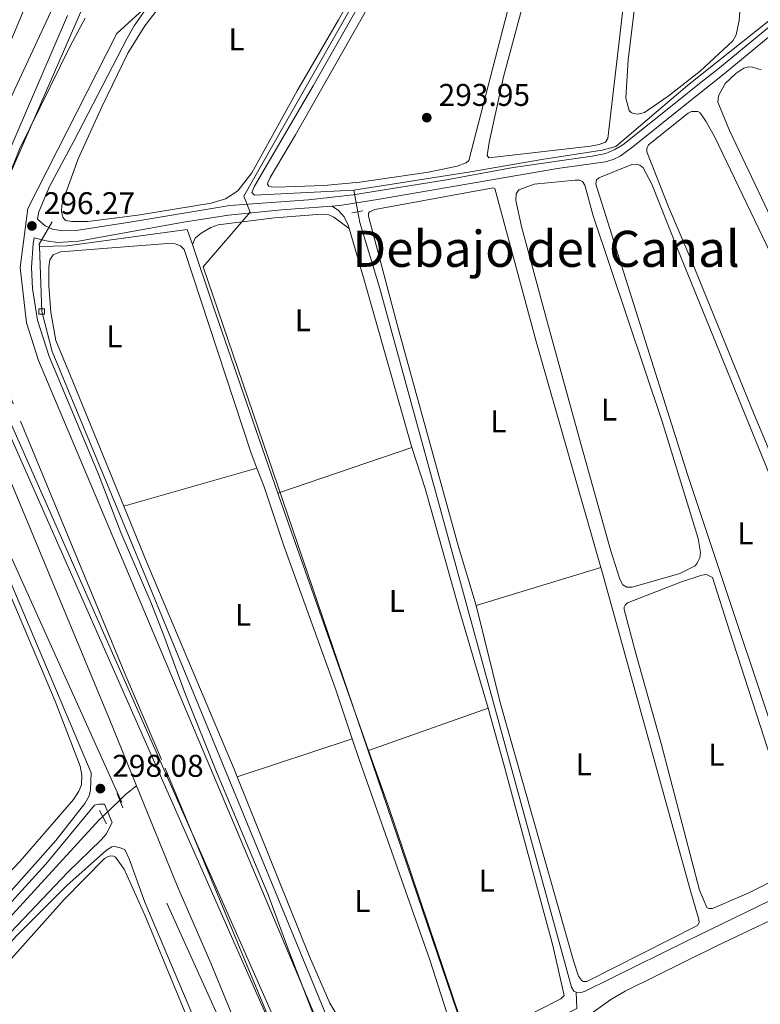
# Model space of a CAD drawing. Units: metres. Extents: x 622689 to 629680, y 641800 to 646549.
# Drawn here: x 622911 to 623147, y 645302 to 645616 of the extents above; entities that cross this region are included whole.
import ezdxf
from ezdxf.enums import TextEntityAlignment as Align

# ---------------------------------------------------------------- set-up
doc = ezdxf.new("R2010")
doc.units = ezdxf.units.M
doc.header["$MEASUREMENT"] = 0
for name, pattern in [('DGN Style 2', [87.88014000000001, 52.728084, -35.15205600000001]), ('DGN Style 3', [123.03219600000003, 87.88014000000001, -35.15205600000001]), ('DGN Style 5', [61.516098000000014, 26.364042, -35.15205600000001])]:
    doc.linetypes.add(name, pattern=pattern)
for name, color, linetype, lineweight in [('Entidades rústicas y varios', 7, 'Continuous', 5), ('Hidrografía', 7, 'Continuous', 5), ('Relieve y altimetría', 7, 'Continuous', 5), ('Textos de rotulación', 7, 'Continuous', 5), ('Viales y ferrocarril', 7, 'Continuous', 5)]:
    doc.layers.add(name, color=color, linetype=linetype, lineweight=lineweight)
doc.styles.add('Style-Arial', font='txt')
doc.styles.add('Style-Arial Narrow', font='txt')
doc.styles.add('Style-Times New Roman', font='txt')

# ---------------------------------------------------------------- blocks, each defined once
blk = doc.blocks.new('5PATER_30')
at = {"layer": 'Relieve y altimetría', "linetype": 'Continuous', "lineweight": 5}
h = blk.add_hatch(color=250, dxfattribs=at)
edge = h.paths.add_edge_path()
edge.add_ellipse((1.001171767711639e-08, 1.001171767711639e-08), major_axis=(-1.095731443231309, -1.110710700762829), ratio=0.9994222409660316, start_angle=0, end_angle=360)
blk = doc.blocks.new('5PATER_129')
at = {"layer": 'Relieve y altimetría', "linetype": 'Continuous', "lineweight": 5}
h = blk.add_hatch(color=250, dxfattribs=at)
edge = h.paths.add_edge_path()
edge.add_ellipse((1.001171767711639e-08, 1.001171767711639e-08), major_axis=(-1.095731443231309, -1.110710700762829), ratio=0.9994222409660316, start_angle=0, end_angle=360)
blk = doc.blocks.new('5PATER_140')
at = {"layer": 'Relieve y altimetría', "linetype": 'Continuous', "lineweight": 5}
h = blk.add_hatch(color=250, dxfattribs=at)
edge = h.paths.add_edge_path()
edge.add_ellipse((1.001171767711639e-08, 1.001171767711639e-08), major_axis=(-1.095731443231309, -1.110710700762829), ratio=0.9994222409660316, start_angle=0, end_angle=360)

msp = doc.modelspace()

# ---------------------------------------------------------------- linework, layer by layer
at = {"layer": 'Entidades rústicas y varios', "color": 92, "linetype": 'Continuous', "lineweight": 5, "extrusion": (0.001132620673784176, 0.0003877227346356974, 0.9999992834204886), "elevation": 1250.815579099937, "flags": 128}
msp.add_lwpolyline([(623035.570382236, 645478.8445474335), (622992.8943484474, 645464.2355463353)], dxfattribs=at)
at = {"layer": 'Entidades rústicas y varios', "color": 92, "linetype": 'Continuous', "lineweight": 5, "extrusion": (0.001329696692010091, 0.0003830972976059669, 0.9999990425711257), "elevation": 1371.567213156248, "flags": 128}
msp.add_lwpolyline([(622943.6127425896, 645460.0389213089), (622985.9717862536, 645472.2429222043)], dxfattribs=at)
at = {"layer": 'Entidades rústicas y varios', "color": 92, "linetype": 'Continuous', "lineweight": 5, "extrusion": (-0.3933988285811837, -0.1655088596925431, 0.9043473774132519), "elevation": -351627.4393798892, "flags": 128}
msp.add_lwpolyline([(-353284.1846232172, 745762.2726645826), (-353286.7417360053, 745762.3110362762), (-353358.2206194531, 745762.2914088499), (-353377.6228906843, 745762.4882236524)], dxfattribs=at)
at = {"layer": 'Entidades rústicas y varios', "color": 92, "linetype": 'Continuous', "lineweight": 5, "extrusion": (0.003225468740307603, 0.000983804517315681, 0.9999943142238746), "elevation": 2938.550373829108, "flags": 128}
msp.add_lwpolyline([(623092.299151964, 645438.4503916285), (623052.5889069634, 645426.3383857668)], dxfattribs=at)
at = {"layer": 'Entidades rústicas y varios', "color": 92, "linetype": 'Continuous', "lineweight": 5, "extrusion": (-0.001068885255396372, -0.000379140249513928, 0.9999993568682842), "elevation": -615.6812224748437, "flags": 128}
msp.add_lwpolyline([(623022.3993600509, 645382.4469564708), (623060.6253873827, 645396.0059574456)], dxfattribs=at)
at = {"layer": 'Entidades rústicas y varios', "color": 92, "linetype": 'Continuous', "lineweight": 5, "extrusion": (0.004524255179546196, 0.001490573564346359, 0.9999886545884007), "elevation": 4076.371796832687, "flags": 128}
msp.add_lwpolyline([(623009.5849400025, 645381.0428252416), (622972.8974830126, 645368.9558118142)], dxfattribs=at)
at = {"layer": 'Entidades rústicas y varios', "color": 92, "linetype": 'Continuous', "lineweight": 5}
for points in [[(623114.435, 645705.6329999999, 293.102), (623111.0449999999, 645682.044, 293.335), (623108.102, 645658.155, 293.335), (623098.7450000001, 645577.733, 293.242), (623097.967, 645576.602, 293.242), (623095.9990000001, 645575.8319999999, 293.242), (623093.1969999999, 645575.3319999999, 293.242), (623060.8030000001, 645571.6510000001, 293.242), (623060.328, 645572.3670000001, 293.242), (623060.963, 645576.5360000001, 293.242), (623065.479, 645597.412, 293.382), (623081.462, 645656.6359999999, 293.475), (623087.506, 645680.9639999999, 293.428), (623094.054, 645704.844, 293.382), (623097.1140000001, 645714.1329999999, 293.289), (623098.8160000001, 645715.649, 293.242), (623100.396, 645716.033, 293.196), (623104.506, 645715.6059999999, 293.196), (623114.602, 645713.7069999999, 293.102), (623115.3160000001, 645713.1980000001, 293.102), (623115.344, 645712.4539999999, 293.102), (623114.435, 645705.6329999999, 293.102)], [(623042.3970000001, 645667.3300000001, 295.29), (623012.963, 645615.5549999999, 295.197), (622999.773, 645592.9410000001, 295.197), (622985.354, 645566.844, 295.29), (622980.872, 645561.0449999999, 295.244), (622976.933, 645558.4909999999, 295.151), (622972.402, 645557.1610000001, 295.151), (622949.0050000001, 645553.3400000001, 295.244), (622933.1200000001, 645551.3500000001, 295.244), (622928.0249999999, 645551.331, 295.197), (622925.9410000001, 645551.6340000001, 295.197), (622925.0789999999, 645552.7380000001, 295.197), (622924.666, 645554.348, 295.197), (622924.8189999999, 645556.5519999999, 295.244), (622925.5700000001, 645558.994, 295.244), (622930.007, 645571.2590000001, 295.384), (622937.642, 645588.0460000001, 295.384), (622945.844, 645605.01, 295.43), (622951.226, 645613.727, 295.384), (622957.382, 645621.6980000001, 295.29)], [(623070.7450000001, 645633.689, 294.127), (623054.4850000001, 645570.771, 293.801), (623053.619, 645569.9979999999, 293.801), (623050.727, 645568.932, 293.801), (623041.5760000001, 645567.0760000001, 293.847), (623019.7590000001, 645563.8470000001, 293.801), (623008.2860000001, 645562.7409999999, 293.847), (622993.0900000001, 645562.2390000001, 293.894), (622991.452, 645562.3319999999, 293.94), (622990.767, 645562.601, 293.94), (622990.351, 645563.1680000001, 293.94), (622990.4720000001, 645563.943, 293.94), (622991.1599999999, 645565.2820000001, 293.94), (622999.206, 645578.939, 293.987), (623038.72, 645648.658, 293.94)], [(623141.257, 645624.173, 292.575), (623140.54, 645615.3500000001, 292.529), (623139.585, 645610.8489999999, 292.343), (623138.5120000001, 645608.852, 292.343), (623128.1059999999, 645599.196, 292.343), (623117.939, 645591.2390000001, 292.343), (623110.426, 645586.0530000001, 292.296), (623108.25, 645585.547, 292.343), (623106.9380000001, 645585.696, 292.436), (623106.223, 645586.054, 292.436), (623105.538, 645586.6510000001, 292.436), (623104.435, 645590.6159999999, 292.669), (623105.183, 645602.8970000001, 292.715), (623108.1399999999, 645627.3400000001, 292.622)], [(623168.0619999999, 645515.9580000001, 292.528), (623137.462, 645580.3230000001, 292.435), (623133.797, 645589.3859999999, 292.342), (623133.946, 645591.324, 292.295), (623136.1229999999, 645595.2579999999, 292.342), (623139.5220000001, 645598.507, 292.295), (623142.0260000001, 645600.2350000001, 292.155), (623143.487, 645600.592, 292.201), (623144.828, 645600.5320000001, 292.201), (623147.6000000001, 645599.6669999999, 292.201)], [(623125.5, 645538.504, 292.715), (623118.111, 645555.9439999999, 292.715), (623111.169, 645573.503, 292.622), (623111.169, 645574.547, 292.622), (623111.646, 645575.7990000001, 292.622), (623124.3470000001, 645585.842, 292.715), (623125.4199999999, 645586.348, 292.715), (623127.358, 645586.408, 292.715), (623128.193, 645585.96, 292.715), (623129.9510000001, 645583.307, 292.715), (623132.7220000001, 645578.388, 292.715), (623163.5009999999, 645514.2309999999, 292.855)], [(623124.1440000001, 645470.6880000001, 293.228), (623094.915, 645563.2039999999, 293.088), (623095.0959999999, 645564.544, 293.088), (623095.8430000001, 645565.257, 293.088), (623106.429, 645569.524, 292.948), (623107.889, 645569.6100000001, 292.948), (623108.9310000001, 645569.25, 292.948), (623110.0320000001, 645568.3840000001, 292.995), (623112.7320000001, 645563.253, 292.948), (623120.8800000001, 645542.5889999999, 292.995), (623153.743, 645462.0970000001, 292.995), (623175.165, 645411.7139999999, 293.181), (623186.814, 645383.065, 293.041), (623192.534, 645367.5630000001, 292.948), (623192.4750000001, 645366.639, 292.948), (623191.908, 645365.446, 292.948), (623189.5819999999, 645363.2409999999, 293.041), (623168.3260000001, 645353.1699999999, 292.948), (623165.852, 645352.723, 292.948), (623165.1070000001, 645352.8130000001, 292.948), (623163.9439999999, 645353.469, 292.948), (623162.007, 645356.987, 293.088), (623124.1440000001, 645470.6880000001, 293.228)], [(623071.26, 645549.7579999999, 293.46), (623069.4610000001, 645557.9850000001, 293.46), (623069.5260000001, 645560.1599999999, 293.46), (623070.3929999999, 645561.409, 293.46), (623075.253, 645563.216, 293.46), (623088.365, 645564.497, 293.46), (623089.736, 645564.4650000001, 293.46), (623090.689, 645564.105, 293.46), (623091.371, 645562.9410000001, 293.46), (623094.0900000001, 645553.163, 293.46), (623116.05, 645487.5970000001, 293.274), (623127.5260000001, 645450.2690000001, 293.274), (623128.2609999999, 645445.798, 293.181), (623128.0190000001, 645444.1000000001, 293.181), (623127.1510000001, 645442.4040000001, 293.181), (623126.5830000001, 645441.5120000001, 293.181), (623121.632, 645439.05, 293.181), (623106.487, 645434.764, 293.181), (623104.7590000001, 645434.7679999999, 293.181), (623103.5090000001, 645435.426, 293.181), (623102.5900000001, 645437.335, 293.181), (623099.601, 645446.6669999999, 293.274), (623090.173, 645480.4450000001, 293.46), (623079.534, 645519.0220000001, 293.646), (623071.26, 645549.7579999999, 293.46)], [(623056.7779999999, 645428.9169999999, 293.926), (623051.189, 645447.6100000001, 294.065), (623031.743, 645518.087, 294.019), (623022.5249999999, 645552.966, 293.786), (623022.527, 645553.919, 293.786), (623022.797, 645554.426, 293.786), (623024.5560000001, 645555.1059999999, 293.786), (623062.2309999999, 645561.994, 293.786), (623062.767, 645561.844, 293.786), (623075.8559999999, 645513.0120000001, 293.786), (623096.4880000001, 645441.0290000001, 293.786)], [(622966.389, 645543.97, 295.087), (622967.287, 645546.023, 295.087), (622969.1969999999, 645547.598, 295.087), (622972.3, 645549.379, 295.087), (622974.5959999999, 645550.2380000001, 295.087), (622992.567, 645552.4909999999, 294.854), (623007.466, 645553.6200000001, 294.854), (623009.879, 645553.406, 294.854), (623011.4569999999, 645552.717, 294.854), (623016.362, 645549.023, 294.765)], [(622944.557, 645460.517, 295.966), (622927.53, 645502.058, 296.161), (622922.9070000001, 645513.3899999999, 295.928), (622921.2890000001, 645522.4210000001, 296.161), (622920.652, 645530.7949999999, 296.161), (622920.6359999999, 645536.8729999999, 296.068), (622920.939, 645539.1370000001, 296.021), (622922.075, 645540.713, 296.021), (622924.311, 645541.602, 296.021), (622958.4909999999, 645544.2960000001, 296.068), (622960.9340000001, 645544.1710000001, 296.068), (622962.601, 645543.601, 296.115), (622963.76, 645542.3770000001, 296.115), (622985.1259999999, 645477.4380000001, 296.068), (622986.916, 645472.7209999999, 295.905)], [(623194.294, 645373.0760000001, 292.668), (623145.4010000001, 645489.8200000001, 292.668), (623125.5, 645538.504, 292.715)], [(623036.304, 645479.281, 294.885), (623040.594, 645466.162, 294.885), (623051.413, 645427.6440000001, 295.071), (623060.666, 645396.193, 294.995)], [(622986.916, 645472.7209999999, 295.905), (622989.213, 645466.673, 295.696), (622995.4580000001, 645448.247, 295.742), (623011.9510000001, 645402.3570000001, 295.789), (623017.2990000001, 645386.402, 295.69)], [(622898.848, 645454.4469999999, 297.472), (622922.6470000001, 645398.381, 297.565), (622930.645, 645377.6270000001, 297.472), (622931.115, 645374.825, 297.379), (622931.0490000001, 645371.6669999999, 297.332), (622930.21, 645369.703, 297.332), (622928.476, 645366.9950000001, 297.332), (622911.5390000001, 645347.369, 297.379), (622905.327, 645340.9480000001, 297.332)], [(623096.4880000001, 645441.0290000001, 293.786), (623097.023, 645439.165, 293.786), (623124.8630000001, 645338.6669999999, 293.74), (623127.7609999999, 645328.7690000001, 293.693), (623127.878, 645327.7860000001, 293.693), (623127.3389999999, 645326.8319999999, 293.693), (623092.023, 645309.007, 293.693), (623090.9210000001, 645309.038, 293.693), (623090.2960000001, 645309.4569999999, 293.693), (623089.435, 645310.7690000001, 293.693), (623087.777, 645315.571, 293.693), (623064.514, 645397.5260000001, 293.879), (623056.7779999999, 645428.9169999999, 293.926)], [(623127.9909999999, 645338.1840000001, 293.74), (623115.7069999999, 645384.908, 293.833), (623107.6070000001, 645413.558, 293.786), (623103.9739999999, 645427.659, 293.6), (623103.946, 645428.4029999999, 293.6), (623104.216, 645429.0290000001, 293.507), (623104.962, 645429.712, 293.46), (623122.169, 645436.467, 293.321), (623128.638, 645438.523, 293.414), (623130.158, 645438.7309999999, 293.414), (623132.0360000001, 645437.807, 293.414), (623137.4580000001, 645420.844, 293.786), (623158.132, 645357.1370000001, 293.647), (623160.158, 645349.5050000001, 293.6), (623160.3060000001, 645347.8060000001, 293.647), (623159.9180000001, 645346.703, 293.647), (623158.696, 645345.362, 293.647), (623154.9990000001, 645343.067, 293.6), (623143.432, 645337.1969999999, 293.554), (623132.0730000001, 645332.311, 293.554), (623130.9110000001, 645332.311, 293.647), (623130.2849999999, 645332.5800000001, 293.6), (623127.9909999999, 645338.1840000001, 293.74)], [(623060.666, 645396.193, 294.995), (623065.5719999999, 645378.247, 295.089), (623081.2039999999, 645320.5009999999, 294.857), (623084.8319999999, 645304.523, 294.81), (623083.817, 645303.452, 294.81), (623056.1370000001, 645289.4510000001, 294.857), (623054.976, 645289.8130000001, 294.857), (623053.9369999999, 645291.5719999999, 294.95), (623051.655, 645297.2390000001, 294.95), (623028.747, 645365.1000000001, 295.182), (623022.44, 645382.6340000001, 294.949)], [(623017.2990000001, 645386.402, 295.69), (623019.527, 645379.756, 295.649), (623042.057, 645315.946, 295.323), (623050.933, 645288.129, 295.649), (623051.1070000001, 645285.953, 295.649), (623049.4340000001, 645284.05, 295.649), (623043.1399999999, 645280.578, 295.602), (623036.6089999999, 645277.9410000001, 295.556), (623034.2849999999, 645277.798, 295.556), (623030.2660000001, 645279.4450000001, 295.556), (623019.206, 645289.7790000001, 295.649), (623013.53, 645296.436, 295.556), (623010.206, 645302.1340000001, 295.509), (623003.744, 645316.956, 295.696), (622980.612, 645374.315, 295.874)], [(622891.4450000001, 645296.4369999999, 297.705), (622901.602, 645308.541, 297.705), (622925.497, 645335.1229999999, 297.705), (622938.4269999999, 645348.203, 297.658), (622939.352, 645348.797, 297.658), (622940.3060000001, 645349.0630000001, 297.658), (622941.26, 645348.9720000001, 297.658), (622941.885, 645348.672, 297.658), (622944.6769999999, 645344.882, 297.658), (622951.317, 645329.94, 297.658), (622967.4369999999, 645290.844, 297.658)], [(623168.702, 645305.95, 294.669), (623141.8700000001, 645290.425, 294.809), (623111.52, 645273.2309999999, 294.902), (623106.6610000001, 645271.5930000001, 294.902), (623105.3489999999, 645271.683, 294.902), (623103.8589999999, 645272.756, 294.902), (623100.551, 645276.96, 294.902), (623092.834, 645295.443, 294.902), (623092.865, 645297.202, 294.902), (623094.0279999999, 645299.199, 294.902), (623099.7220000001, 645303.3119999999, 294.902), (623104.254, 645305.9340000001, 294.902), (623133.291, 645320.236, 294.902), (623160.986, 645333.435, 294.948)]]:
    msp.add_polyline3d(points, dxfattribs=at)
at = {"layer": 'Hidrografía', "color": 5, "linetype": 'Continuous', "lineweight": 5, "extrusion": (-0.0005665651514643038, -0.00052059785649682, 0.9999997039908567), "elevation": -395.2623864386623, "flags": 128}
msp.add_lwpolyline([(623017.9264597204, 645561.151706516), (623019.1784595195, 645554.2907070764), (623019.8094594181, 645550.839707358), (623026.1684583975, 645529.8507083268), (623087.252395903, 645307.0636720844), (623087.9353957933, 645305.8106720529), (623088.6793956738, 645305.5106718738)], dxfattribs=at)
at = {"layer": 'Hidrografía', "color": 5, "linetype": 'Continuous', "lineweight": 5, "extrusion": (0.09359060068383167, 0.01130349177091896, 0.9955465988779353), "elevation": 65890.82040166695, "flags": 128}
msp.add_lwpolyline([(566195.3579774201, -692700.4393331544), (566196.1077894799, -692700.5029796369), (566202.677110415, -692705.4461897733)], dxfattribs=at)
at = {"layer": 'Hidrografía', "color": 5, "linetype": 'Continuous', "lineweight": 5, "extrusion": (-0.6027381334562965, -0.2084791166906883, 0.7702228251496381), "elevation": -509840.7524196646, "flags": 128}
msp.add_lwpolyline([(-406441.9789923693, 616183.049903448), (-406421.9691598201, 616182.8178466451), (-406358.1332770425, 616182.8178466451)], dxfattribs=at)
at = {"layer": 'Hidrografía', "color": 170, "linetype": 'Continuous', "lineweight": 15, "elevation": 295.476, "flags": 128}
msp.add_lwpolyline([(622890.3829999999, 645529.6300000001), (622890.3530000001, 645527.658), (622891.166, 645518.271), (622892.166, 645512.4880000001), (622895.3289999999, 645501.2790000001), (622897.4299999999, 645495.166), (622900.719, 645487.0549999999), (622939.8659999999, 645392.848), (622948.6030000001, 645371.4140000001)], dxfattribs=at)
at = {"layer": 'Hidrografía', "color": 5, "linetype": 'Continuous', "lineweight": 5, "extrusion": (-0.02962077344910922, -0.01028107268921463, 0.999508333794489), "elevation": -24794.8283379177, "flags": 128}
msp.add_lwpolyline([(-405411.7997062101, 799813.9040763851), (-405497.7491755802, 799813.5851406285), (-405498.7494800339, 799813.5851406285)], dxfattribs=at)
at = {"layer": 'Hidrografía', "color": 142, "linetype": 'DGN Style 3', "lineweight": 15, "extrusion": (0.6539987032543835, -0.6646970142637406, 0.3611974188313829), "elevation": -21462.14825231221, "flags": 128}
msp.add_lwpolyline([(896672.5297019607, 8631.54671005049), (896675.070706198, 8631.449121806596), (896679.5456164805, 8630.177257441625)], dxfattribs=at)
at = {"layer": 'Hidrografía', "color": 142, "linetype": 'DGN Style 5', "lineweight": 5, "extrusion": (0.02585527794589594, 0.024744550015046, 0.9993594007397406), "elevation": 32372.24610169334, "flags": 128}
msp.add_lwpolyline([(35533.8401577, -895674.3951307931), (35533.8401577, -895681.9395378605)], dxfattribs=at)
at = {"layer": 'Hidrografía', "color": 142, "linetype": 'DGN Style 3', "lineweight": 15, "extrusion": (0.2574618098947333, -0.2202974637648761, 0.940841348955546), "elevation": 18490.61605846995, "flags": 128}
msp.add_lwpolyline([(895267.9942641743, -50461.22379113117), (895350.1048533386, -50464.17792334291), (895351.7101091887, -50464.34909184242)], dxfattribs=at)
at = {"layer": 'Hidrografía', "color": 5, "linetype": 'Continuous', "lineweight": 5, "extrusion": (-0.08887751127273724, 0.2095355583657412, 0.9737533762561861), "elevation": 80121.90142985556, "flags": 128}
msp.add_lwpolyline([(-825539.5939641786, -341482.3765849026), (-825603.0749954246, -341485.8562866071), (-825604.8290786522, -341490.8605545887)], dxfattribs=at)
at = {"layer": 'Hidrografía', "color": 170, "linetype": 'Continuous', "lineweight": 15}
for points in [[(622852.479, 646429.378, 294.352), (622852.256, 646423.665, 295.246), (622852.331, 646419.4040000001, 295.246), (622862.098, 646311.956, 295.476), (622875.831, 646283.756, 295.476), (622905.3940000001, 646255.7579999999, 295.476), (622929.966, 646236.6710000001, 295.476), (622938.817, 646213.078, 295.476), (622968.037, 646046.9380000001, 295.476), (622990.1570000001, 646016.412, 295.476), (623067.467, 645934.365, 295.476), (623071.9369999999, 645908.2250000001, 295.476), (623054.6429999999, 645749.165, 295.476), (623032.2720000001, 645718.318, 295.476), (622936.142, 645640.048, 295.476), (622921.896, 645619.534, 295.476), (622894.8389999999, 645561.456, 295.476), (622890.3829999999, 645529.6300000001, 295.476)], [(622921.896, 645619.534, 295.476), (622894.8389999999, 645561.456, 295.476), (622890.3829999999, 645529.6300000001, 295.476), (622890.3530000001, 645527.658, 295.476), (622891.166, 645518.271, 295.476), (622892.166, 645512.4880000001, 295.476), (622895.3289999999, 645501.2790000001, 295.476), (622897.4299999999, 645495.166, 295.476), (622900.719, 645487.0549999999, 295.476), (622939.8659999999, 645392.848, 295.476), (622948.6030000001, 645371.4140000001, 295.476), (622961.6740000001, 645339.3489999999, 295.476), (622972.2550000001, 645314.8940000001, 295.476), (622983.071, 645288.5619999999, 295.476)], [(622926.5760000001, 645616.967, 295.476), (622897.3659999999, 645549.291, 295.476), (622895.689, 645527.8470000001, 295.476), (622905.652, 645489.0800000001, 295.476), (623005.4820000001, 645262.9880000001, 295.476), (623072.845, 645218.1669999999, 295.476), (623093.047, 645214.186, 295.476), (623134.0460000001, 645218.881, 295.476), (623151.3260000001, 645227.3319999999, 295.476), (623267.7339999999, 645313.587, 295.523), (623283.895, 645317.2050000001, 295.523)], [(623151.3260000001, 645227.3319999999, 295.476), (623134.0460000001, 645218.881, 295.476), (623093.047, 645214.186, 295.476), (623072.845, 645218.1669999999, 295.476), (623005.4820000001, 645262.9880000001, 295.476), (622905.652, 645489.0800000001, 295.476), (622895.689, 645527.8470000001, 295.476), (622897.3659999999, 645549.291, 295.476), (622926.5760000001, 645616.967, 295.476)], [(622948.6030000001, 645371.4140000001, 295.476), (622961.6740000001, 645339.3489999999, 295.476), (622972.2550000001, 645314.8940000001, 295.476), (622983.071, 645288.5619999999, 295.476)]]:
    msp.add_polyline3d(points, dxfattribs=at)
at = {"layer": 'Hidrografía', "color": 5, "linetype": 'Continuous', "lineweight": 5}
for points in [[(623092.3570000001, 645880.827, 294.119), (623089.163, 645803.244, 293.793), (623087.835, 645782.1229999999, 293.793), (623086.1950000001, 645768.213, 293.793), (623083.021, 645748.02, 293.793), (623078.2509999999, 645733.581, 293.793), (623073.967, 645722.925, 293.793), (623073.0889999999, 645716.73, 293.793), (623059.744, 645691.315, 293.793), (623004.825, 645594.608, 293.793), (622986.132, 645562.5619999999, 293.793), (622985.3530000001, 645560.598, 293.793), (622986.125, 645559.672, 293.793), (623017.8600000001, 645561.27, 293.793)], [(623017.8600000001, 645561.27, 293.793), (623054.936, 645567.146, 293.606), (623077.7080000001, 645571.1170000001, 293.327), (623096.902, 645574.024, 293.048), (623101.254, 645575.176, 292.861), (623124.1030000001, 645594.7050000001, 292.257), (623198.7350000001, 645654.1640000001, 290.487), (623287.3910000001, 645725.5930000001, 288.437), (623305.017, 645739.683, 287.692), (623352.4110000001, 645777.781, 287.086), (623374.2139999999, 645795.4070000001, 286.222)], [(623088.6130000001, 645305.629, 293.7), (623090.132, 645305.507, 293.7), (623091.354, 645305.8019999999, 293.7), (623124.0449999999, 645321.9369999999, 293.747), (623229.8200000001, 645373.4720000001, 293.049), (623242.963, 645384.034, 292.723), (623251.8589999999, 645392.1399999999, 292.676), (623255.628, 645396.575, 292.629), (623258.014, 645400.533, 292.629), (623273.284, 645436.7069999999, 292.536), (623275.717, 645441.7139999999, 292.49), (623277.96, 645444.838, 292.397), (623282.73, 645449.6059999999, 292.303), (623286.4750000001, 645452.1570000001, 292.21), (623334.4839999999, 645470.3430000001, 292.071), (623350.462, 645473.8929999999, 291.838), (623353.253, 645475.4180000001, 291.884), (623367.7309999999, 645486.433, 291.791), (623369.2339999999, 645488.2919999999, 291.791), (623380.209, 645512.8289999999, 291.745), (623411.8940000001, 645587.7990000001, 291.092), (623420.101, 645605.2779999999, 289.649), (623429.8119999999, 645626.3090000001, 288.764)], [(622917.6240000001, 645543.3589999999, 296.01), (622926.5320000001, 645543.547, 296.01), (622964.77, 645548.794, 295.125), (622966.389, 645543.97, 295.087)], [(622917.6240000001, 645543.3589999999, 296.01), (622918.3829999999, 645522.568, 296.19), (622921.6910000001, 645509.838, 296.143), (622950.673, 645439.966, 295.771), (623010.53, 645294.7050000001, 295.724), (623031.783, 645272.55, 295.631)]]:
    msp.add_polyline3d(points, dxfattribs=at)
at = {"layer": 'Hidrografía', "color": 142, "linetype": 'Continuous', "lineweight": 5}
msp.add_3dface([(622917.4299999999, 645521.7690000001, 296.475), (622917.4340000001, 645523.497, 296.447), (622919.31, 645523.493, 296.299), (622919.3060000001, 645521.7649999999, 296.328)], dxfattribs=at)
at = {"layer": 'Relieve y altimetría', "color": 30, "linetype": 'Continuous', "lineweight": 5, "elevation": 295, "flags": 128}
msp.add_lwpolyline([(623069.422, 645711.9380000001), (622982.737, 645559.3770000001), (622984.841, 645554.308), (622969.8319999999, 645536.8330000001), (623055.507, 645285.327), (623062.554, 645287.243), (623085.601, 645297.003)], dxfattribs=at)
at = {"layer": 'Viales y ferrocarril', "color": 1, "linetype": 'DGN Style 2', "lineweight": 5, "extrusion": (0.0129250893974296, 0.002377746044963592, 0.9999136404649225), "elevation": 9881.602733032956, "flags": 128}
msp.add_lwpolyline([(622961.3201167791, 645532.3798763063), (622964.8374304748, 645533.0268781353)], dxfattribs=at)
at = {"layer": 'Viales y ferrocarril', "color": 250, "linetype": 'DGN Style 3', "lineweight": 5, "extrusion": (-0.9373756652880515, -0.2676492761434452, 0.2229141698180551), "elevation": -756715.3982408835, "flags": 128}
msp.add_lwpolyline([(-449687.0585383282, 173338.8898968209), (-449671.9892738033, 173339.2520082412), (-449614.5214500558, 173339.0129941875)], dxfattribs=at)
at = {"layer": 'Viales y ferrocarril', "color": 1, "linetype": 'DGN Style 2', "lineweight": 5, "elevation": 297.757, "flags": 128}
for points in [[(622942.3999999999, 645368.9550000001), (622944.237, 645364.422)], [(622939.0109999999, 645359.2790000001), (622936.8160000001, 645363.574)]]:
    msp.add_lwpolyline(points, dxfattribs=at)
at = {"layer": 'Viales y ferrocarril', "color": 250, "linetype": 'DGN Style 3', "lineweight": 5}
for points in [[(622843.7919999999, 646429.226, 297.381), (622844.7110000001, 646425.4680000001, 298.958), (622854.7139999999, 646297.054, 297.308), (622887.9650000001, 646254.6329999999, 296.947), (622925.317, 646216.3119999999, 297.56), (622967.236, 646028.8019999999, 297.413), (623001.774, 645995.797, 298.021), (623063.1699999999, 645924.815, 297.132), (623064.7380000001, 645913.652, 296.994), (623059.479, 645812.9510000001, 297.225), (623052.5079999999, 645765.28, 298.431), (623044.53, 645746.7660000001, 298.856), (623010.9180000001, 645712.7509999999, 297.554), (622917.2620000001, 645629.693, 298.346), (622886.1769999999, 645556.058, 298.008), (622881.7649999999, 645524.1399999999, 297.927), (622888.048, 645499.389, 297.949), (622907.7930000001, 645446.2180000001, 298.012), (622992.622, 645257.7550000001, 297.928), (623018.949, 645234.594, 297.881), (623072.324, 645201.105, 297.427)], [(622951.571, 645618.967, 296.217), (622947.8570000001, 645613.635, 296.199), (622945.45, 645609.53, 296.165), (622928.6340000001, 645576.915, 296.072), (622920.8700000001, 645562.436, 296.224), (622917.456, 645554.372, 296.304), (622917.03, 645552.0160000001, 296.293), (622919.4380000001, 645549.925, 296.106), (622921.8189999999, 645548.8759999999, 296.106), (622924.976, 645548.362, 296.152), (622929.385, 645548.412, 296.152), (622946.425, 645551.111, 296.041), (622978.341, 645556.442, 295.156), (623003.385, 645558.1669999999, 294.569), (623017.605, 645559.8500000001, 294.411), (623047.335, 645564.629, 293.927), (623068.608, 645568.4890000001, 293.737), (623093.737, 645572.092, 293.443), (623098.0619999999, 645573.01, 293.443), (623101.014, 645574.2849999999, 293.443), (623103.4909999999, 645575.7690000001, 293.443), (623120.8219999999, 645589.5419999999, 292.615), (623127.962, 645595.263, 292.565), (623134.274, 645600.3189999999, 292.522), (623156.885, 645618.986, 291.637)], [(622991.396, 645295.8389999999, 297.013), (622956.564, 645379.7749999999, 296.966), (622945.1540000001, 645406.433, 296.966), (622909.3260000001, 645493.1470000001, 296.873), (622905.879, 645502.342, 296.869), (622903.6130000001, 645510.185, 296.918), (622902.163, 645518.212, 296.92), (622901.2069999999, 645529.7450000001, 296.882), (622901.095, 645534.96, 296.873), (622901.608, 645543.737, 296.92), (622902.115, 645547.4539999999, 296.92), (622903.1640000001, 645551.885, 296.966), (622906.5120000001, 645562.2609999999, 296.988), (622911.311, 645574.372, 297.013), (622927.5460000001, 645607.369, 296.966), (622932.173, 645616.0959999999, 296.966)], [(623010.8840000001, 645556.237, 294.606), (623012.966, 645554.861, 294.606), (623014.719, 645552.7720000001, 294.699), (623016.1130000001, 645549.879, 294.745), (623016.362, 645549.023, 294.765)], [(623005.4990000001, 645297.02, 296.816), (622996.756, 645319.612, 297.266), (622990.3670000001, 645336.9610000001, 297.198), (622974.2320000001, 645375.308, 296.718), (622964.1359999999, 645400.5430000001, 296.91), (622957.3090000001, 645419.3430000001, 296.724), (622953.1410000001, 645429.949, 296.747), (622943.632, 645452.128, 296.91), (622936.456, 645470.78, 296.779), (622920.7720000001, 645508.233, 296.537), (622917.0560000001, 645519.814, 296.537), (622915.409, 645529.96, 296.5), (622915.105, 645536.631, 296.351), (622915.631, 645544.271, 296.258), (622915.9680000001, 645546.1410000001, 296.266)], [(622934.105, 645375.497, 298.082), (622933.9140000001, 645370.165, 297.988), (622933.4920000001, 645368.169, 297.988), (622932.146, 645365.7579999999, 297.988), (622922.831, 645353.9909999999, 298.015), (622906.933, 645336.021, 298.175), (622889.8459999999, 645317.774, 298.445), (622841.581, 645264.902, 299.734), (622817.2320000001, 645238.625, 300.956), (622783.825, 645203.5360000001, 303.016), (622739.6540000001, 645156.4410000001, 305.111), (622711.665, 645126.0249999999, 306.496)], [(622711.895, 645112.7820000001, 306.529), (622719.8459999999, 645121.5179999999, 306.197), (622796.797, 645204.4299999999, 302.453), (622831.9920000001, 645243.128, 300.729), (622864.95, 645277.9569999999, 299.377), (622895.425, 645311.1100000001, 298.27), (622926.6470000001, 645343.7350000001, 298.079), (622937.372, 645354.2050000001, 297.868), (622938.8899999999, 645356.0419999999, 297.846), (622940.8640000001, 645359.6939999999, 297.998)]]:
    msp.add_polyline3d(points, dxfattribs=at)
at = {"layer": 'Viales y ferrocarril', "color": 250, "linetype": 'Continuous', "lineweight": 5}
for points in [[(622859.963, 646429.5090000001, 296.08), (622860.0249999999, 646428.111, 297.657), (622868.993, 646313.182, 297.197), (622887.8389999999, 646280.4850000001, 297.011), (622907.493, 646262.8929999999, 296.965), (622942.631, 646228.193, 296.871), (622947.2720000001, 646206.865, 296.978), (622974.0290000001, 646053.196, 297.023), (622983.4950000001, 646035.9010000001, 296.872), (623005.4029999999, 646012.6950000001, 296.853), (623070.8729999999, 645945.6089999999, 297.004), (623079.717, 645913.0730000001, 296.907), (623079.8389999999, 645898.574, 296.825), (623066.568, 645760.331, 297.012), (623044.25, 645720.02, 296.73), (622934.0700000001, 645625.632, 296.966), (622898.433, 645544.047, 296.92), (622897.906, 645535.02, 296.873), (622902.851, 645501.3389999999, 296.869), (622906.3600000001, 645491.979, 296.873), (623006.611, 645265.2110000001, 296.968), (623080.446, 645218.419, 296.781), (623129.834, 645221.486, 297.107), (623157.05, 645235.452, 297.116)], [(623010.8840000001, 645556.237, 294.606), (623013.952, 645556.467, 294.543), (623025.308, 645558.348, 294.124), (623082.713, 645568.2, 293.612), (623098.0020000001, 645570.281, 293.193), (623100.4169999999, 645571.051, 293.146), (623102.625, 645572.1780000001, 293.146), (623106.693, 645575.084, 293.148), (623122.3600000001, 645587.622, 292.615), (623135.8260000001, 645598.409, 292.522), (623158.436, 645617.0760000001, 291.637), (623191.0830000001, 645643.142, 291.301), (623222.6140000001, 645668.2820000001, 290.333), (623274.196, 645710.351, 289.021), (623316.8829999999, 645744.1359999999, 288.19), (623342.9780000001, 645763.811, 287.631)], [(623055.952, 645715.1130000001, 295.327), (622942.294, 645611.2679999999, 296.165), (622913.983, 645555.408, 296.304), (622911.4979999999, 645536.673, 296.351), (622913.544, 645518.9709999999, 296.537), (622917.3899999999, 645506.9850000001, 296.537), (623014.3, 645276.997, 297.422), (623070.5989999999, 645231.882, 295.979), (623087.7579999999, 645227.564, 295.795), (623113.2, 645230.118, 295.932), (623156.3319999999, 645251.494, 296.054)], [(622915.9680000001, 645546.1410000001, 296.266), (622919.7490000001, 645545.179, 296.172), (622923.5020000001, 645544.6640000001, 296.126), (622930.087, 645545.0360000001, 296.126), (622963.588, 645551.068, 295.567), (622977.898, 645553.274, 295.197), (622994.824, 645555.0349999999, 294.941), (623010.8840000001, 645556.237, 294.606)], [(622934.105, 645375.497, 298.082), (622904.713, 645444.9380000001, 298.012), (622896.6410000001, 645464.717, 298.005), (622884.861, 645498.399, 297.949), (622879.0700000001, 645519.638, 297.88), (622878.4240000001, 645523.9299999999, 297.927), (622877.531, 645524.3189999999, 297.927), (622876.845, 645524.3500000001, 297.927), (622873.7749999999, 645523.7609999999, 297.927), (622832.7450000001, 645506.575, 297.959), (622715.567, 645454.9439999999, 301.347), (622706.0460000001, 645450.75, 301.559)], [(622940.8640000001, 645359.6939999999, 297.998), (622938.334, 645365.602, 298.034), (622936.5760000001, 645365.5760000001, 298.034), (622935.2039999999, 645365.1910000001, 298.034), (622919.699, 645346.456, 297.94), (622878.183, 645300.905, 298.732), (622854.2509999999, 645275.466, 299.305), (622812.119, 645229.6669999999, 301.153), (622788.071, 645204.2990000001, 302.949), (622711.7309999999, 645122.216, 306.483)], [(622871.7779999999, 645281.0360000001, 298.943), (622910.4569999999, 645323.6440000001, 297.919), (622926.3430000001, 645339.608, 297.732), (622939.0009999999, 645350.841, 297.686), (622940.672, 645351.9099999999, 297.686), (622941.5360000001, 645352.087, 297.732), (622943.085, 645351.756, 297.732), (622944.808, 645351.0700000001, 297.973), (622946.2579999999, 645348.0830000001, 297.973), (622951.2320000001, 645334.307, 298.02), (622968.274, 645294.1070000001, 298.16)]]:
    msp.add_polyline3d(points, dxfattribs=at)

# ---------------------------------------------------------------- block references
at = {"layer": 'Relieve y altimetría', "color": 250, "linetype": 'Continuous', "lineweight": 5}
for name, p in [('5PATER_140', (623041.067, 645584.409, 293.955)), ('5PATER_30', (622915.2609999999, 645549.896, 296.266)), ('5PATER_129', (622937.0800000001, 645370.524, 298.084))]:
    msp.add_blockref(name, p, dxfattribs=at)

# ---------------------------------------------------------------- texts
at = {"layer": 'Entidades rústicas y varios', "color": 92, "linetype": 'Continuous', "lineweight": 5, "style": 'Style-Arial Narrow'}
for p in [(622980.4441597834, 645609.342001, 295.208), (623001.5851597835, 645519.841001, 295.061), (622941.5391597834, 645514.702001, 296.124), (623099.1651597833, 645491.359001, 293.418), (623063.9111597834, 645487.565001, 293.9), (623142.5901597834, 645451.9030009999, 293.103), (623031.5361597834, 645430.3020009999, 295.041), (622982.5451597834, 645425.913001, 295.81), (623133.3041597833, 645381.3460009999, 293.764), (623091.0461597834, 645378.2790009999, 293.791), (623060.1471597834, 645341.1540009999, 294.998), (623020.5361597834, 645334.7180009999, 295.547)]:
    msp.add_text('L', height=7.000002, dxfattribs=at).set_placement(p, align=Align.MIDDLE_CENTER)
at = {"layer": 'Textos de rotulación', "color": 250, "linetype": 'Continuous', "lineweight": 5, "style": 'Style-Arial'}
for s, p in [('293.95', (623044.817, 645588.159, 293.955)), ('296.27', (622919.0109999999, 645553.646, 296.266)), ('298.08', (622940.8300000001, 645374.274, 298.084))]:
    msp.add_text(s, height=7.000002, dxfattribs=at).set_placement(p)
at = {"layer": 'Textos de rotulación', "color": 250, "linetype": 'Continuous', "lineweight": 5, "style": 'Style-Times New Roman'}
msp.add_text('Debajo del Canal', height=11.500002, dxfattribs=at).set_placement((623079.055809496, 645542.5960009999, 293.508), align=Align.MIDDLE_CENTER)

doc.saveas('drawing.dxf')
